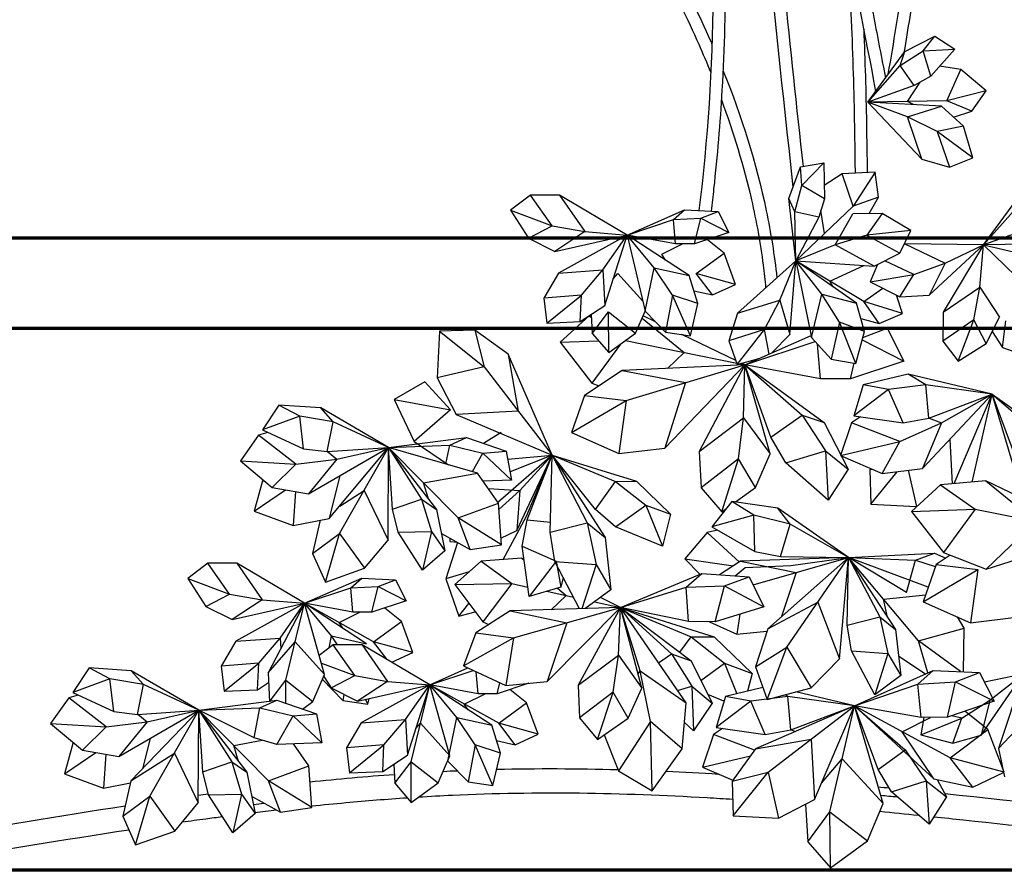
# Model space of a CAD drawing. Units: millimetres. Extents: x 703 to 19687, y -1055 to 11802.
# Drawn here: x 5673 to 5727, y 8219 to 8266 of the extents above; entities that cross this region are included whole.
import ezdxf

# ---------------------------------------------------------------- set-up
doc = ezdxf.new("R2010")
doc.units = ezdxf.units.MM
doc.layers.add('025', color=1, linetype='Continuous', lineweight=30)
doc.layers.add('070', color=3, linetype='Continuous', lineweight=70)

# ---------------------------------------------------------------- blocks, each defined once
blk = doc.blocks.new('drz_339_w')
for p, q in [((38.417, 32.034), (39.603, 32.639)), ((39.135, 32.064), (39.603, 32.639)), ((39.603, 32.639), (40.384, 32.129)), ((36.948, 30.035), (38.417, 32.034)), ((38.23, 31.479), (39.135, 32.064)), ((38.23, 31.479), (38.417, 32.034)), ((39.135, 32.064), (40.384, 32.129)), ((39.437, 31.063), (39.135, 32.064)), ((40.384, 32.129), (39.437, 31.063)), ((36.948, 30.035), (38.23, 31.479)), ((38.786, 30.688), (38.23, 31.479)), ((40.624, 31.326), (39.789, 31.459)), ((40.078, 30.083), (40.624, 31.326)), ((41.633, 30.486), (40.624, 31.326)), ((38.513, 30.059), (39.018, 30.822)), ((39.437, 31.063), (38.786, 30.688)), ((38.786, 30.688), (36.948, 30.035)), ((41.633, 30.486), (40.078, 30.083)), ((41.06, 29.672), (41.633, 30.486)), ((40.078, 30.083), (36.948, 30.035)), ((36.948, 30.035), (39.079, 27.782)), ((39.868, 29.875), (36.948, 30.035)), ((38.518, 29.449), (36.948, 30.035)), ((38.758, 29.936), (38.513, 30.059)), ((41.06, 29.672), (40.078, 30.083)), ((38.518, 29.449), (39.868, 29.875)), ((40.728, 29.089), (39.868, 29.875)), ((40.339, 29.445), (41.06, 29.672)), ((39.695, 28.875), (38.518, 29.449)), ((39.079, 27.782), (38.518, 29.449)), ((40.728, 29.089), (39.695, 28.875)), ((41.107, 27.833), (39.695, 28.875)), ((39.695, 28.875), (40.181, 27.468)), ((41.107, 27.833), (40.728, 29.089)), ((39.079, 27.782), (40.181, 27.468)), ((40.181, 27.468), (41.107, 27.833)), ((33.829, 26.226), (34.292, 27.475)), ((34.292, 27.475), (35.212, 27.628)), ((34.337, 26.736), (34.292, 27.475)), ((34.337, 26.736), (35.212, 27.628)), ((35.212, 27.628), (35.237, 26.203)), ((37.243, 27.265), (35.933, 27.2)), ((37.243, 27.265), (36.372, 25.916)), ((37.373, 26.278), (37.243, 27.265)), ((35.933, 27.2), (35.228, 26.733)), ((36.372, 25.916), (35.933, 27.2)), ((34.067, 25.692), (34.337, 26.736)), ((35.237, 26.203), (34.337, 26.736)), ((23.624, 26.361), (22.833, 25.757)), ((24.476, 25.141), (23.624, 26.361)), ((24.77, 26.361), (23.624, 26.361)), ((24.77, 26.361), (25.766, 24.912)), ((27.437, 24.778), (24.77, 26.361)), ((34.067, 25.692), (33.829, 26.226)), ((34.101, 23.761), (33.829, 26.226)), ((35.237, 26.203), (35.012, 25.486)), ((37.373, 26.278), (36.372, 25.916)), ((36.997, 25.623), (37.373, 26.278)), ((41.52, 24.388), (42.989, 26.387)), ((22.833, 25.757), (24.476, 25.141)), ((22.833, 25.757), (23.542, 24.652)), ((27.437, 24.778), (29.708, 25.775)), ((29.269, 25.388), (29.708, 25.775)), ((29.708, 25.775), (31.039, 25.706)), ((30.346, 25.442), (31.039, 25.706)), ((31.039, 25.706), (31.459, 24.874)), ((35.012, 25.486), (34.067, 25.692)), ((34.101, 23.761), (34.067, 25.692)), ((36.372, 25.916), (34.101, 23.761)), ((35.237, 24.838), (35.092, 25.742)), ((41.52, 24.388), (42.803, 25.832)), ((27.437, 24.778), (29.269, 25.388)), ((29.269, 25.388), (30.346, 25.442)), ((29.355, 24.425), (29.269, 25.388)), ((30.106, 24.424), (30.346, 25.442)), ((30.346, 25.442), (31.459, 24.874)), ((35.012, 25.486), (34.101, 23.761)), ((35.654, 24.393), (36.359, 25.621)), ((37.523, 25.624), (36.359, 25.621)), ((37.523, 25.624), (36.909, 24.768)), ((38.653, 24.956), (37.523, 25.624)), ((23.542, 24.652), (24.476, 25.141)), ((24.476, 25.141), (25.766, 24.912)), ((25.766, 24.912), (24.584, 24.132)), ((25.766, 24.912), (27.437, 24.778)), ((38.653, 24.956), (36.909, 24.768)), ((38.218, 24.061), (38.653, 24.956)), ((43.358, 25.041), (41.52, 24.388)), ((23.542, 24.652), (24.584, 24.132)), ((24.584, 24.132), (27.437, 24.778)), ((27.437, 24.778), (24.724, 23.275)), ((26.478, 23.403), (27.437, 24.778)), ((26.555, 21.989), (27.437, 24.778)), ((29.886, 23.179), (27.437, 24.778)), ((27.437, 24.778), (28.156, 21.761)), ((28.504, 23.485), (27.437, 24.778)), ((29.355, 24.425), (27.437, 24.778)), ((31.459, 24.874), (30.106, 24.424)), ((31.266, 24.058), (30.609, 24.591)), ((36.909, 24.768), (35.654, 24.393)), ((36.909, 24.768), (38.218, 24.061)), ((28.804, 24.016), (29.623, 24.424)), ((30.106, 24.424), (29.355, 24.425)), ((35.654, 24.393), (34.101, 23.761)), ((37.195, 23.546), (35.654, 24.393)), ((38.419, 24.426), (38.387, 24.407)), ((41.52, 24.388), (38.419, 24.426)), ((38.419, 24.426), (40.006, 23.668)), ((39.373, 22.402), (41.52, 24.388)), ((41.52, 24.388), (39.922, 21.73)), ((40.006, 23.668), (41.52, 24.388)), ((41.378, 22.718), (41.52, 24.388)), ((43.33, 24.416), (41.52, 24.388)), ((43.619, 22.351), (41.52, 24.388)), ((41.52, 24.388), (42.926, 24.059)), ((28.955, 23.788), (28.804, 24.016)), ((30.172, 23.255), (31.266, 24.058)), ((31.72, 22.826), (31.266, 24.058)), ((34.101, 23.761), (31.793, 21.689)), ((33.474, 22.206), (34.101, 23.761)), ((33.866, 20.845), (34.101, 23.761)), ((35.127, 22.435), (34.101, 23.761)), ((34.101, 23.761), (34.725, 20.723)), ((36.787, 22.152), (34.101, 23.761)), ((36.499, 22.086), (34.101, 23.761)), ((34.101, 23.761), (37.195, 23.546)), ((37.195, 23.546), (38.218, 24.061)), ((38.775, 23.222), (37.623, 23.761)), ((24.724, 23.275), (26.478, 23.403)), ((25.629, 22.406), (26.478, 23.403)), ((26.478, 23.403), (26.555, 21.989)), ((28.156, 21.761), (28.504, 23.485)), ((28.504, 23.485), (29.886, 23.179)), ((29.236, 22.4), (28.504, 23.485)), ((35.444, 22.957), (36.788, 23.574)), ((37.327, 23.612), (37.044, 22.934)), ((38.775, 23.222), (40.006, 23.668)), ((40.006, 23.668), (39.373, 22.402)), ((24.724, 23.275), (24.146, 22.286)), ((26.89, 23.05), (27.07, 23.256)), ((27.07, 23.256), (28.061, 22.158)), ((30.237, 22.069), (29.886, 23.179)), ((30.817, 22.408), (30.172, 23.255)), ((31.72, 22.826), (30.172, 23.255)), ((37.044, 22.934), (38.775, 23.222)), ((38.21, 22.332), (38.775, 23.222)), ((30.817, 22.408), (31.72, 22.826)), ((35.587, 22.723), (35.444, 22.957)), ((36.787, 22.152), (37.547, 22.674)), ((37.044, 22.934), (38.21, 22.332)), ((39.922, 21.73), (41.378, 22.718)), ((41.141, 21.43), (41.378, 22.718)), ((41.378, 22.718), (42.151, 21.532)), ((25.629, 22.406), (24.146, 22.286)), ((24.146, 22.286), (24.268, 21.298)), ((24.268, 21.298), (25.629, 22.406)), ((25.579, 21.353), (25.629, 22.406)), ((29.236, 22.4), (28.953, 20.939)), ((29.938, 20.791), (29.236, 22.4)), ((30.237, 22.069), (29.236, 22.4)), ((30.079, 22.571), (30.817, 22.408)), ((31.793, 21.689), (33.474, 22.206)), ((32.87, 21.044), (33.474, 22.206)), ((33.474, 22.206), (33.866, 20.845)), ((34.725, 20.723), (35.127, 22.435)), ((35.127, 22.435), (36.499, 22.086)), ((35.825, 21.327), (35.127, 22.435)), ((38.32, 21.676), (38.08, 22.399)), ((38.21, 22.332), (39.373, 22.402)), ((25.579, 21.353), (26.555, 21.989)), ((29.938, 20.791), (30.237, 22.069)), ((36.815, 20.965), (36.499, 22.086)), ((38.32, 21.676), (36.787, 22.152)), ((37.405, 21.285), (36.787, 22.152)), ((25.935, 21.587), (24.788, 20.537)), ((26.023, 21.595), (25.935, 21.587)), ((25.935, 21.587), (26.027, 21.523)), ((26.021, 21.641), (26.061, 20.886)), ((26.061, 20.886), (26.704, 21.735)), ((26.708, 20.129), (26.704, 21.735)), ((26.704, 21.735), (27.772, 20.896)), ((27.772, 20.896), (28.153, 21.773)), ((28.03, 21.491), (29.691, 20.139)), ((28.564, 21.34), (28.068, 21.578)), ((28.156, 21.761), (28.953, 20.939)), ((31.793, 21.689), (31.451, 20.595)), ((36.672, 21.472), (37.405, 21.285)), ((37.405, 21.285), (38.32, 21.676)), ((39.922, 21.73), (39.916, 20.584)), ((41.141, 21.43), (39.916, 20.584)), ((40.516, 19.79), (41.141, 21.43)), ((41.624, 20.493), (41.141, 21.43)), ((41.624, 20.493), (42.151, 21.532)), ((24.268, 21.298), (25.579, 21.353)), ((32.87, 21.044), (31.451, 20.595)), ((31.792, 19.66), (32.87, 21.044)), ((33.046, 20.07), (32.87, 21.044)), ((35.825, 21.327), (35.496, 19.876)), ((36.475, 19.697), (35.825, 21.327)), ((36.815, 20.965), (35.825, 21.327)), ((36.752, 20.73), (37.716, 21.097)), ((36.764, 21.147), (37.716, 21.097)), ((37.716, 21.097), (38.373, 19.797)), ((42.275, 20.329), (42.408, 21.386)), ((20.025, 20.975), (19.925, 19.132)), ((21.424, 21.014), (20.025, 20.975)), ((20.025, 20.975), (21.786, 19.561)), ((21.424, 21.014), (21.786, 19.561)), ((22.731, 20.071), (21.424, 21.014)), ((26.061, 20.886), (26.708, 20.129)), ((26.708, 20.129), (27.772, 20.896)), ((28.953, 20.939), (29.938, 20.791)), ((31.734, 19.819), (29.603, 20.841)), ((32.088, 19.649), (34.709, 20.799)), ((33.176, 20.128), (33.866, 20.845)), ((34.725, 20.723), (35.496, 19.876)), ((36.475, 19.697), (36.815, 20.965)), ((36.727, 20.637), (38.373, 19.797)), ((41.863, 20.963), (42.275, 20.329)), ((24.788, 20.537), (26.311, 20.593)), ((24.788, 20.537), (26.044, 18.916)), ((27.176, 20.467), (26.044, 18.916)), ((27.378, 20.612), (31.772, 19.714)), ((31.451, 20.595), (31.792, 19.66)), ((32.088, 19.649), (34.863, 20.571)), ((35.085, 19.096), (34.964, 20.46)), ((39.916, 20.584), (40.516, 19.79)), ((40.516, 19.79), (41.624, 20.493)), ((42.275, 20.329), (43.214, 19.997)), ((24.47, 16.071), (22.731, 20.071)), ((22.731, 20.071), (23.128, 17.816)), ((29.691, 20.139), (29.036, 19.506)), ((31.792, 19.66), (32.646, 19.894)), ((35.496, 19.876), (36.475, 19.697)), ((21.786, 19.561), (19.925, 19.132)), ((21.786, 19.561), (24.47, 16.071)), ((32.088, 19.649), (27.247, 19.421)), ((27.404, 18.238), (32.088, 19.649)), ((28.922, 16.353), (32.088, 19.649)), ((32.088, 19.649), (30.29, 16.214)), ((31.896, 19.689), (32.088, 19.649)), ((32.088, 19.649), (31.966, 19.708)), ((32.033, 17.555), (32.088, 19.649)), ((35.085, 19.096), (32.088, 19.649)), ((32.088, 19.649), (34.355, 17.658)), ((32.088, 19.649), (35.223, 17.371)), ((33.086, 16.132), (32.088, 19.649)), ((33.123, 16.783), (32.088, 19.649)), ((38.373, 19.797), (36.259, 19.095)), ((36.259, 19.095), (36.404, 19.71)), ((19.925, 19.132), (20.685, 17.681)), ((27.247, 19.421), (25.752, 18.436)), ((27.247, 19.421), (29.746, 18.944)), ((36.259, 19.095), (35.085, 19.096)), ((38.55, 19.275), (36.767, 18.858)), ((41.867, 18.481), (38.55, 19.275)), ((39.239, 18.859), (38.55, 19.275)), ((19.444, 18.977), (18.231, 18.279)), ((19.444, 18.977), (20.452, 17.869)), ((26.044, 18.916), (26.317, 18.809)), ((29.746, 18.944), (28.922, 16.353)), ((36.767, 18.858), (36.4, 17.629)), ((37.769, 18.67), (36.767, 18.858)), ((39.239, 18.859), (37.769, 18.67)), ((41.867, 18.481), (39.239, 18.859)), ((39.358, 17.535), (39.239, 18.859)), ((25.752, 18.436), (25.24, 16.967)), ((25.752, 18.436), (27.404, 18.238)), ((37.769, 18.67), (36.4, 17.629)), ((38.341, 17.351), (37.769, 18.67)), ((39.111, 15.551), (41.867, 18.481)), ((39.358, 17.535), (41.867, 18.481)), ((39.859, 17.349), (41.867, 18.481)), ((40.364, 14.948), (41.867, 18.481)), ((41.069, 15.01), (41.867, 18.481)), ((43.005, 14.623), (41.867, 18.481)), ((41.867, 18.481), (43.88, 16.749)), ((42.804, 15.968), (41.867, 18.481)), ((41.867, 18.481), (44.646, 16.504)), ((13.673, 18.046), (13.03, 17.073)), ((14.495, 17.618), (13.673, 18.046)), ((15.335, 17.939), (13.673, 18.046)), ((15.824, 17.396), (15.335, 17.939)), ((18.011, 16.375), (15.335, 17.939)), ((18.231, 18.279), (20.452, 17.869)), ((18.231, 18.279), (19.017, 16.609)), ((25.24, 16.967), (27.404, 18.238)), ((27.404, 18.238), (27.115, 16.136)), ((14.495, 17.618), (13.03, 17.073)), ((15.824, 17.396), (14.495, 17.618)), ((14.646, 16.32), (14.495, 17.618)), ((20.452, 17.869), (19.017, 16.609)), ((23.128, 17.816), (20.685, 17.681)), ((20.685, 17.681), (24.47, 16.071)), ((30.29, 16.214), (32.033, 17.555)), ((31.833, 15.93), (32.033, 17.555)), ((32.033, 17.555), (33.086, 16.132)), ((33.123, 16.783), (34.355, 17.658)), ((34.355, 17.658), (35.223, 17.371)), ((34.355, 17.658), (35.276, 16.248)), ((36.655, 17.593), (36.303, 17.355)), ((36.4, 17.629), (38.341, 17.351)), ((38.341, 17.351), (39.358, 17.535)), ((39.373, 17.54), (39.859, 17.349)), ((15.579, 16.212), (15.824, 17.396)), ((18.011, 16.375), (15.824, 17.396)), ((35.223, 17.371), (36.179, 15.522)), ((36.303, 17.355), (35.866, 16.058)), ((38.213, 16.619), (36.303, 17.355)), ((38.213, 16.619), (39.859, 17.349)), ((39.859, 17.349), (39.111, 15.551)), ((12.874, 16.86), (12.152, 15.847)), ((13.242, 16.974), (12.874, 16.86)), ((14.342, 15.717), (12.874, 16.86)), ((13.03, 17.073), (14.646, 16.32)), ((18.011, 16.375), (21.086, 16.775)), ((20.424, 16.465), (21.086, 16.775)), ((21.086, 16.775), (22.658, 16.227)), ((22.461, 16.97), (21.759, 16.541)), ((25.24, 16.967), (27.115, 16.136)), ((33.714, 15.769), (33.123, 16.783)), ((14.842, 14.551), (18.011, 16.375)), ((15.579, 16.212), (18.011, 16.375)), ((15.667, 13.569), (18.011, 16.375)), ((15.966, 15.918), (18.011, 16.375)), ((16.067, 12.979), (18.011, 16.375)), ((17.986, 12.718), (18.011, 16.375)), ((18.011, 16.375), (20.424, 16.465)), ((21.526, 15.368), (18.011, 16.375)), ((18.011, 16.375), (19.909, 13.923)), ((20.76, 13.589), (18.011, 16.375)), ((18.165, 13.941), (18.011, 16.375)), ((18.011, 16.375), (19.307, 14.338)), ((19.017, 16.609), (20.374, 15.692)), ((20.278, 15.725), (20.424, 16.465)), ((20.424, 16.465), (21.734, 16.153)), ((27.115, 16.136), (28.922, 16.353)), ((35.866, 16.058), (38.213, 16.619)), ((37.523, 15.344), (38.213, 16.619)), ((40.187, 16.695), (40.284, 14.941)), ((14.646, 16.32), (15.579, 16.212)), ((15.594, 16.213), (15.966, 15.918)), ((21.323, 15.426), (21.734, 16.153)), ((21.734, 16.153), (22.658, 16.227)), ((21.734, 16.153), (22.872, 15.081)), ((24.47, 16.071), (22.333, 14.201)), ((22.658, 16.227), (22.872, 15.081)), ((22.717, 15.909), (24.47, 16.071)), ((24.47, 16.071), (22.809, 15.417)), ((23.078, 13.09), (24.47, 16.071)), ((23.199, 14.678), (24.47, 16.071)), ((23.46, 13.655), (24.47, 16.071)), ((23.486, 13.511), (24.47, 16.071)), ((24.399, 13.024), (24.47, 16.071)), ((24.47, 16.071), (26.57, 12.814)), ((24.47, 16.071), (25.864, 13.395)), ((26.184, 13.929), (24.47, 16.071)), ((24.47, 16.071), (26.979, 15.032)), ((24.47, 16.071), (27.802, 15.04)), ((30.29, 16.214), (30.367, 14.784)), ((32.506, 14.797), (33.086, 16.132)), ((33.714, 15.769), (35.276, 16.248)), ((35.276, 16.248), (35.388, 14.298)), ((35.276, 16.248), (36.179, 15.522)), ((35.866, 16.058), (37.523, 15.344)), ((12.152, 15.847), (13.406, 14.789)), ((12.152, 15.847), (14.342, 15.717)), ((13.406, 14.789), (14.342, 15.717)), ((14.342, 15.717), (15.966, 15.918)), ((15.966, 15.918), (14.842, 14.551)), ((31.833, 15.93), (30.367, 14.784)), ((31.175, 13.838), (31.833, 15.93)), ((32.506, 14.797), (31.833, 15.93)), ((35.388, 14.298), (33.714, 15.769)), ((16.079, 15.263), (15.667, 13.569)), ((19.386, 14.982), (21.526, 15.368)), ((22.355, 14.17), (21.526, 15.368)), ((36.179, 15.522), (35.388, 14.298)), ((37.035, 15.503), (37.111, 15.522)), ((37.035, 15.503), (37.072, 14.135)), ((37.072, 14.135), (38.105, 15.42)), ((37.523, 15.344), (39.111, 15.551)), ((38.542, 15.477), (38.874, 14.037)), ((13.022, 15.056), (12.695, 13.855)), ((13.022, 15.056), (13.094, 15.052)), ((13.406, 14.789), (14.842, 14.551)), ((19.58, 14.349), (19.386, 14.982)), ((22.872, 15.081), (21.753, 15.04)), ((26.184, 13.929), (26.979, 15.032)), ((26.979, 15.032), (27.802, 15.04)), ((26.979, 15.032), (28.174, 14.099)), ((27.802, 15.04), (29.153, 13.742)), ((31.714, 14.226), (32.506, 14.797)), ((39.829, 14.9), (38.682, 13.85)), ((41.612, 15.059), (39.829, 14.9)), ((39.829, 14.9), (41.189, 13.942)), ((45.982, 12.963), (41.612, 15.059)), ((41.612, 15.059), (43.585, 13.452)), ((12.695, 13.855), (13.932, 14.702)), ((14.328, 14.637), (14.237, 13.296)), ((16.08, 14.063), (17.039, 14.677)), ((17.039, 14.677), (17.986, 12.718)), ((21.954, 14.75), (23.199, 14.678)), ((22.371, 13.929), (23.199, 14.678)), ((23.199, 14.678), (23.078, 13.09)), ((30.367, 14.784), (31.175, 13.838)), ((18.165, 13.941), (19.307, 14.338)), ((19.307, 14.338), (19.909, 13.923)), ((19.307, 14.338), (19.699, 13.049)), ((20.76, 13.589), (22.355, 14.17)), ((22.468, 12.534), (22.355, 14.17)), ((26.982, 13.237), (28.174, 14.099)), ((28.174, 14.099), (29.153, 13.742)), ((28.174, 14.099), (28.834, 12.47)), ((31.575, 14.246), (30.785, 13.236)), ((33.388, 13.983), (31.575, 14.246)), ((32.439, 13.705), (31.575, 14.246)), ((37.072, 14.135), (38.874, 14.037)), ((38.874, 14.037), (38.901, 14.051)), ((12.695, 13.855), (14.237, 13.296)), ((18.392, 13.03), (18.165, 13.941)), ((19.909, 13.923), (20.23, 12.289)), ((22.544, 11.946), (23.46, 13.655)), ((26.982, 13.237), (26.184, 13.929)), ((29.153, 13.742), (28.834, 12.47)), ((32.439, 13.705), (30.785, 13.236)), ((31.175, 13.838), (31.36, 13.971)), ((33.876, 13.344), (32.439, 13.705)), ((32.49, 12.268), (32.439, 13.705)), ((33.876, 13.344), (33.388, 13.983)), ((36.185, 12.032), (33.388, 13.983)), ((38.682, 13.85), (41.189, 13.942)), ((38.682, 13.85), (39.937, 12.23)), ((41.189, 13.942), (39.937, 12.23)), ((41.189, 13.942), (45.982, 12.963)), ((14.237, 13.296), (15.667, 13.569)), ((15.306, 13.5), (14.999, 12.185)), ((21.237, 12.347), (20.76, 13.589)), ((22.468, 12.534), (20.76, 13.589)), ((23.292, 12.472), (23.486, 13.511)), ((23.486, 13.511), (24.408, 13.422)), ((24.399, 13.024), (25.864, 13.395)), ((25.864, 13.395), (26.214, 11.747)), ((25.864, 13.395), (26.57, 12.814)), ((28.834, 12.47), (26.982, 13.237)), ((30.785, 13.236), (32.49, 12.268)), ((33.503, 12.068), (33.876, 13.344)), ((36.185, 12.032), (33.876, 13.344)), ((43.585, 13.452), (41.631, 11.563)), ((14.999, 12.185), (16.067, 12.979)), ((15.509, 11.05), (16.067, 12.979)), ((16.067, 12.979), (17.055, 11.599)), ((18.392, 13.03), (19.699, 13.049)), ((19.348, 11.526), (18.392, 13.03)), ((19.699, 13.049), (19.348, 11.526)), ((19.699, 13.049), (20.23, 12.289)), ((20.095, 12.973), (21.237, 12.347)), ((22.45, 12.788), (23.078, 13.09)), ((24.584, 11.865), (24.399, 13.024)), ((30.595, 13.017), (29.714, 11.969)), ((31.009, 13.109), (30.595, 13.017)), ((31.873, 11.846), (30.595, 13.017)), ((41.631, 11.563), (45.982, 12.963)), ((17.055, 11.599), (17.986, 12.718)), ((20.738, 12.621), (20.267, 11.178)), ((20.427, 12.792), (20.426, 12.654)), ((20.426, 12.654), (20.727, 12.627)), ((21.237, 12.347), (22.468, 12.534)), ((23.292, 12.472), (24.637, 11.879)), ((23.564, 10.486), (23.292, 12.472)), ((26.57, 12.814), (26.792, 10.744)), ((14.999, 12.185), (15.509, 11.05)), ((20.23, 12.289), (19.348, 11.526)), ((32.49, 12.268), (33.503, 12.068)), ((33.503, 12.068), (36.185, 12.032)), ((36.185, 12.032), (39.591, 12.2)), ((38.838, 11.918), (39.591, 12.2)), ((39.591, 12.2), (40.034, 12.005)), ((40.211, 12.122), (39.646, 11.749)), ((39.937, 12.23), (41.631, 11.563)), ((10.87, 11.8), (10.079, 11.196)), ((12.016, 11.801), (10.87, 11.8)), ((11.723, 10.58), (10.87, 11.8)), ((12.016, 11.801), (13.012, 10.351)), ((14.683, 10.217), (12.016, 11.801)), ((21.672, 11.884), (20.623, 10.957)), ((23.278, 11.999), (21.672, 11.884)), ((21.672, 11.884), (22.881, 11.001)), ((23.278, 11.999), (23.367, 11.924)), ((23.363, 11.957), (23.278, 11.999)), ((24.637, 11.879), (23.564, 10.486)), ((24.584, 11.865), (26.214, 11.747)), ((25.557, 9.996), (24.584, 11.865)), ((24.637, 11.879), (24.823, 10.853)), ((26.214, 11.747), (25.648, 9.999)), ((26.214, 11.747), (26.792, 10.744)), ((29.714, 11.969), (30.328, 11.361)), ((29.714, 11.969), (31.644, 11.698)), ((31.923, 11.878), (31.09, 11.341)), ((36.185, 12.032), (31.923, 11.878)), ((31.923, 11.878), (34.117, 11.434)), ((32.103, 11.634), (33.902, 11.712)), ((32.419, 10.942), (36.185, 12.032)), ((36.185, 12.032), (32.993, 9.203)), ((33.754, 8.479), (36.185, 12.032)), ((33.902, 11.712), (36.185, 12.032)), ((35.835, 8.025), (36.185, 12.032)), ((36.139, 9.35), (36.185, 12.032)), ((36.185, 12.032), (38.05, 9.177)), ((36.185, 12.032), (37.426, 9.684)), ((38.954, 8.736), (36.185, 12.032)), ((39.333, 10.85), (36.185, 12.032)), ((38.477, 10.638), (36.185, 12.032)), ((36.185, 12.032), (38.838, 11.918)), ((38.477, 10.638), (38.838, 11.918)), ((38.838, 11.918), (39.617, 11.665)), ((39.646, 11.749), (39.134, 10.28)), ((39.646, 11.749), (41.298, 11.551)), ((15.509, 11.05), (17.055, 11.599)), ((21.188, 11.457), (20.267, 11.178)), ((27.178, 10.045), (30.396, 11.39)), ((29.77, 10.856), (30.396, 11.39)), ((30.396, 11.39), (32.265, 11.26)), ((31.706, 11.299), (32.103, 11.634)), ((34.117, 11.434), (33.542, 9.69)), ((39.134, 10.28), (41.298, 11.551)), ((41.298, 11.551), (41.009, 9.449)), ((10.079, 11.196), (11.723, 10.58)), ((10.079, 11.196), (10.789, 10.092)), ((14.683, 10.217), (16.955, 11.214)), ((16.516, 10.827), (16.955, 11.214)), ((16.955, 11.214), (18.285, 11.145)), ((17.592, 10.881), (18.285, 11.145)), ((18.285, 11.145), (18.706, 10.313)), ((20.267, 11.178), (20.78, 9.71)), ((20.623, 10.957), (22.881, 11.001)), ((20.623, 10.957), (21.728, 9.479)), ((22.881, 11.001), (21.728, 9.479)), ((22.881, 11.001), (23.513, 10.86)), ((24.914, 11.231), (24.823, 10.853)), ((29.77, 10.856), (31.285, 10.906)), ((30.923, 9.481), (31.285, 10.906)), ((31.285, 10.906), (32.265, 11.26)), ((31.285, 10.906), (32.836, 10.079)), ((32.265, 11.26), (32.836, 10.079)), ((10.789, 10.092), (11.723, 10.58)), ((11.723, 10.58), (13.012, 10.351)), ((14.683, 10.217), (16.516, 10.827)), ((16.516, 10.827), (17.592, 10.881)), ((16.601, 9.864), (16.516, 10.827)), ((17.353, 9.863), (17.592, 10.881)), ((17.592, 10.881), (18.706, 10.313)), ((24.823, 10.853), (23.564, 10.486)), ((24.27, 10.692), (25.316, 10.459)), ((25.029, 10.523), (24.43, 9.963)), ((24.685, 10.813), (25.029, 10.523)), ((26.792, 10.744), (25.77, 10.003)), ((27.178, 10.045), (29.77, 10.856)), ((29.866, 9.5), (29.77, 10.856)), ((37.569, 10.384), (39.227, 10.547)), ((13.012, 10.351), (11.83, 9.571)), ((11.83, 9.571), (14.683, 10.217)), ((14.683, 10.217), (11.97, 8.714)), ((13.012, 10.351), (14.683, 10.217)), ((14.683, 10.217), (13.246, 7.469)), ((13.724, 8.842), (14.683, 10.217)), ((13.95, 7.174), (14.683, 10.217)), ((15.75, 8.924), (14.683, 10.217)), ((17.133, 8.619), (14.683, 10.217)), ((17.418, 8.694), (14.683, 10.217)), ((16.601, 9.864), (14.683, 10.217)), ((15.482, 7.404), (14.683, 10.217)), ((18.706, 10.313), (17.353, 9.863)), ((20.78, 9.71), (21.181, 10.211)), ((26.145, 10.275), (27.178, 10.045)), ((27.178, 10.045), (26.38, 10.445)), ((32.993, 9.203), (34.969, 10.256)), ((34.969, 10.256), (35.835, 8.025)), ((37.726, 9.672), (37.569, 10.384)), ((39.134, 10.28), (41.009, 9.449)), ((10.789, 10.092), (11.83, 9.571)), ((16.051, 9.456), (16.87, 9.863)), ((17.353, 9.863), (16.601, 9.864)), ((18.513, 9.497), (17.856, 10.03)), ((20.78, 9.71), (21.429, 9.879)), ((22.818, 9.915), (21.458, 9.051)), ((27.178, 10.045), (22.818, 9.915)), ((22.818, 9.915), (25.06, 9.446)), ((22.941, 8.848), (27.178, 10.045)), ((24.278, 7.128), (27.178, 10.045)), ((27.178, 10.045), (25.507, 6.981)), ((27.096, 8.161), (27.178, 10.045)), ((29.769, 6.28), (27.178, 10.045)), ((29.866, 9.5), (27.178, 10.045)), ((27.178, 10.045), (29.964, 8.885)), ((27.178, 10.045), (29.964, 7.945)), ((27.178, 10.045), (29.187, 8.217)), ((27.178, 10.045), (30.878, 8.891)), ((27.953, 7.542), (27.178, 10.045)), ((28.021, 6.864), (27.178, 10.045)), ((32.836, 10.079), (30.923, 9.481)), ((31.894, 9.785), (31.775, 8.989)), ((16.201, 9.227), (16.051, 9.456)), ((17.418, 8.694), (18.513, 9.497)), ((18.966, 8.266), (18.513, 9.497)), ((21.728, 9.479), (21.972, 9.378)), ((25.06, 9.446), (24.278, 7.128)), ((30.923, 9.481), (29.866, 9.5)), ((30.688, 9.485), (31.775, 8.989)), ((36.139, 9.35), (37.426, 9.684)), ((36.308, 8.331), (36.139, 9.35)), ((37.426, 9.684), (38.05, 9.177)), ((37.426, 9.684), (37.743, 8.236)), ((40.753, 9.232), (40.495, 9.677)), ((41.009, 9.449), (42.816, 9.666)), ((21.458, 9.051), (20.975, 7.738)), ((21.458, 9.051), (22.941, 8.848)), ((31.775, 8.989), (32.965, 9.118)), ((32.993, 9.203), (32.513, 7.703)), ((38.05, 9.177), (38.257, 7.357)), ((38.954, 8.736), (40.753, 9.232)), ((40.734, 7.511), (40.753, 9.232)), ((11.97, 8.714), (11.392, 7.725)), ((11.97, 8.714), (13.724, 8.842)), ((12.876, 7.845), (13.724, 8.842)), ((13.246, 7.469), (14.317, 8.696)), ((13.724, 8.842), (13.747, 8.427)), ((14.317, 8.696), (15.482, 7.404)), ((15.821, 8.577), (15.269, 8.155)), ((15.654, 8.449), (15.75, 8.924)), ((15.985, 8.577), (15.75, 8.924)), ((15.75, 8.924), (17.133, 8.619)), ((16.967, 8.577), (15.821, 8.577)), ((16.674, 7.357), (15.821, 8.577)), ((19.634, 6.994), (16.967, 8.577)), ((16.967, 8.577), (17.963, 7.127)), ((17.952, 7.992), (17.418, 8.694)), ((18.966, 8.266), (17.418, 8.694)), ((20.975, 7.738), (22.941, 8.848)), ((22.941, 8.848), (22.649, 6.961)), ((29.523, 8.277), (29.964, 8.885)), ((29.964, 8.885), (30.878, 8.891)), ((29.964, 8.885), (31.289, 7.845)), ((30.878, 8.891), (32.376, 7.446)), ((39.327, 7.47), (38.954, 8.736)), ((40.613, 7.516), (38.954, 8.736)), ((18.138, 7.882), (18.966, 8.266)), ((28.676, 7.868), (29.187, 8.217)), ((29.187, 8.217), (29.964, 7.945)), ((29.187, 8.217), (29.994, 6.934)), ((32.513, 7.703), (33.754, 8.479)), ((32.972, 6.414), (33.754, 8.479)), ((33.754, 8.479), (34.716, 6.879)), ((37.224, 6.598), (36.308, 8.331)), ((36.308, 8.331), (37.743, 8.236)), ((37.743, 8.236), (37.224, 6.598)), ((37.743, 8.236), (38.257, 7.357)), ((12.876, 7.845), (11.392, 7.725)), ((11.515, 6.737), (12.876, 7.845)), ((12.826, 6.792), (12.876, 7.845)), ((15.355, 7.851), (16.674, 7.357)), ((25.507, 6.981), (27.096, 8.161)), ((26.891, 6.702), (27.096, 8.161)), ((27.096, 8.161), (28.021, 6.864)), ((29.964, 7.945), (30.795, 6.267)), ((30.349, 7.168), (31.289, 7.845)), ((31.289, 7.845), (32.376, 7.446)), ((31.289, 7.845), (31.773, 6.642)), ((34.716, 6.879), (35.835, 8.025)), ((38.171, 8.119), (39.226, 7.425)), ((6.174, 7.658), (5.532, 6.686)), ((7.836, 7.552), (6.174, 7.658)), ((6.996, 7.231), (6.174, 7.658)), ((10.513, 5.988), (7.836, 7.552)), ((8.325, 7.008), (7.836, 7.552)), ((11.392, 7.725), (11.515, 6.737)), ((13.246, 7.469), (13.308, 6.325)), ((15.018, 6.335), (15.482, 7.404)), ((19.634, 6.994), (21.147, 7.658)), ((19.634, 6.994), (21.349, 7.564)), ((20.975, 7.738), (22.649, 6.961)), ((21.552, 6.64), (21.475, 7.505)), ((27.873, 7.423), (27.953, 7.542)), ((27.953, 7.542), (29.769, 6.28)), ((28.367, 5.539), (27.953, 7.542)), ((32.376, 7.446), (32.198, 6.742)), ((32.513, 7.703), (32.972, 6.414)), ((36.419, 6.159), (39.528, 7.561)), ((38.93, 7.023), (39.528, 7.561)), ((39.528, 7.561), (41.358, 7.484)), ((40.409, 7.112), (41.358, 7.484)), ((41.358, 7.484), (41.948, 6.346)), ((41.428, 5.007), (43.09, 7.415)), ((43.09, 7.415), (41.562, 7.092)), ((41.77, 6.381), (43.09, 7.415)), ((43.09, 7.415), (42.111, 4.471)), ((6.996, 7.231), (5.532, 6.686)), ((7.147, 5.932), (6.996, 7.231)), ((8.325, 7.008), (6.996, 7.231)), ((8.08, 5.825), (8.325, 7.008)), ((10.513, 5.988), (8.325, 7.008)), ((12.826, 6.792), (13.267, 7.08)), ((13.33, 6.355), (13.95, 7.174)), ((13.95, 7.174), (15.018, 6.335)), ((13.952, 6.261), (13.95, 7.174)), ((15.399, 7.212), (15.402, 7.2)), ((15.402, 7.2), (16.199, 6.378)), ((15.447, 7.323), (15.74, 6.868)), ((15.74, 6.868), (16.674, 7.357)), ((16.674, 7.357), (17.963, 7.127)), ((17.963, 7.127), (16.781, 6.347)), ((17.963, 7.127), (19.634, 6.994)), ((22.304, 6.64), (22.406, 7.074)), ((23.547, 7.053), (22.304, 6.64)), ((22.649, 6.961), (24.278, 7.128)), ((36.419, 6.159), (38.93, 7.023)), ((38.257, 7.357), (37.224, 6.598)), ((38.93, 7.023), (40.409, 7.112)), ((39.061, 5.7), (38.93, 7.023)), ((40.094, 5.709), (40.409, 7.112)), ((40.409, 7.112), (41.948, 6.346)), ((5.532, 6.686), (7.147, 5.932)), ((11.515, 6.737), (12.826, 6.792)), ((15.74, 6.868), (16.781, 6.347)), ((16.781, 6.347), (19.634, 6.994)), ((19.634, 6.994), (16.921, 5.491)), ((18.675, 5.619), (19.634, 6.994)), ((18.752, 4.205), (19.634, 6.994)), ((18.901, 3.95), (19.634, 6.994)), ((21.552, 6.64), (19.634, 6.994)), ((20.433, 4.18), (19.634, 6.994)), ((20.701, 5.701), (19.634, 6.994)), ((22.084, 5.395), (19.634, 6.994)), ((22.369, 5.47), (19.634, 6.994)), ((21.002, 6.232), (21.821, 6.64)), ((22.304, 6.64), (21.552, 6.64)), ((23.464, 6.274), (22.807, 6.807)), ((25.507, 6.981), (25.554, 5.693)), ((26.891, 6.702), (25.554, 5.693)), ((26.266, 4.829), (26.891, 6.702)), ((27.478, 5.671), (26.891, 6.702)), ((27.478, 5.671), (28.021, 6.864)), ((29.43, 6.772), (29.994, 6.934)), ((29.994, 6.934), (30.064, 5.178)), ((29.994, 6.934), (30.795, 6.267)), ((32.805, 6.884), (31.319, 6.536)), ((32.972, 6.414), (34.716, 6.879)), ((36.419, 6.159), (34.099, 6.715)), ((5.375, 6.473), (4.653, 5.46)), ((5.744, 6.587), (5.375, 6.473)), ((6.843, 5.33), (5.375, 6.473)), ((10.513, 5.988), (13.587, 6.388)), ((12.925, 6.078), (13.587, 6.388)), ((13.587, 6.388), (15.16, 5.84)), ((14.601, 6.035), (15.018, 6.335)), ((16.245, 6.615), (16.199, 6.378)), ((16.199, 6.378), (17.184, 6.23)), ((17.184, 6.23), (17.101, 6.42)), ((17.184, 6.23), (17.236, 6.45)), ((21.152, 6.003), (21.002, 6.232)), ((22.369, 5.47), (23.464, 6.274)), ((23.917, 5.042), (23.464, 6.274)), ((29.617, 4.466), (29.769, 6.28)), ((30.795, 6.267), (30.064, 5.178)), ((31.263, 6.349), (30.622, 6.615)), ((31.319, 6.536), (30.952, 5.307)), ((32.32, 6.348), (30.952, 5.307)), ((32.32, 6.348), (31.319, 6.536)), ((33.79, 6.537), (32.32, 6.348)), ((32.893, 5.029), (32.32, 6.348)), ((33.79, 6.537), (33.681, 6.603)), ((33.909, 5.213), (33.79, 6.537)), ((36.419, 6.159), (33.79, 6.537)), ((41.948, 6.346), (40.094, 5.709)), ((40.666, 5.677), (41.77, 6.381)), ((41.77, 6.381), (41.428, 5.007)), ((7.147, 5.932), (8.08, 5.825)), ((7.344, 4.164), (10.513, 5.988)), ((10.513, 5.988), (7.826, 3.192)), ((8.08, 5.825), (10.513, 5.988)), ((8.468, 5.531), (10.513, 5.988)), ((8.568, 2.591), (10.513, 5.988)), ((10.487, 2.331), (10.513, 5.988)), ((10.513, 5.988), (12.925, 6.078)), ((13.262, 3.202), (10.513, 5.988)), ((10.513, 5.988), (11.808, 3.951)), ((10.513, 5.988), (12.411, 3.536)), ((12.691, 4.892), (10.513, 5.988)), ((10.666, 3.554), (10.513, 5.988)), ((12.691, 4.892), (12.925, 6.078)), ((12.925, 6.078), (14.236, 5.766)), ((14.236, 5.766), (15.16, 5.84)), ((15.16, 5.84), (15.373, 4.694)), ((36.419, 6.159), (32.508, 4.459)), ((33.007, 3.534), (36.419, 6.159)), ((33.909, 5.213), (36.419, 6.159)), ((34.845, 2.458), (36.419, 6.159)), ((35.454, 1.964), (36.419, 6.159)), ((37.356, 3.646), (36.419, 6.159)), ((36.419, 6.159), (38.432, 4.427)), ((40.2, 4.102), (36.419, 6.159)), ((36.419, 6.159), (39.557, 3.272)), ((39.061, 5.7), (36.419, 6.159)), ((37.557, 2.302), (36.419, 6.159)), ((41.694, 5.222), (40.783, 5.946)), ((4.653, 5.46), (5.907, 4.402)), ((4.653, 5.46), (6.843, 5.33)), ((6.843, 5.33), (8.468, 5.531)), ((8.468, 5.531), (7.344, 4.164)), ((8.095, 5.826), (8.468, 5.531)), ((13.592, 4.628), (14.236, 5.766)), ((14.236, 5.766), (15.373, 4.694)), ((16.921, 5.491), (16.343, 4.502)), ((16.921, 5.491), (18.675, 5.619)), ((17.827, 4.621), (18.675, 5.619)), ((18.675, 5.619), (18.752, 4.205)), ((19.088, 5.266), (19.268, 5.472)), ((19.268, 5.472), (20.433, 4.18)), ((20.353, 3.977), (20.701, 5.701)), ((21.434, 4.615), (20.701, 5.701)), ((20.701, 5.701), (22.084, 5.395)), ((23.014, 4.623), (22.369, 5.47)), ((23.917, 5.042), (22.369, 5.47)), ((25.554, 5.693), (26.266, 4.829)), ((26.266, 4.829), (27.478, 5.671)), ((28.367, 5.539), (27.09, 3.595)), ((29.617, 4.466), (28.367, 5.539)), ((28.425, 2.797), (28.367, 5.539)), ((30.064, 5.178), (29.704, 5.506)), ((38.31, 5.131), (39.43, 5.703)), ((39.16, 5.7), (39.04, 5.018)), ((39.04, 5.018), (40.666, 5.677)), ((40.094, 5.709), (39.061, 5.7)), ((40.666, 5.677), (40.261, 5.767)), ((40.309, 4.685), (40.666, 5.677)), ((42.111, 4.471), (43.316, 5.754)), ((5.907, 4.402), (6.843, 5.33)), ((22.435, 4.284), (22.084, 5.395)), ((31.207, 5.271), (30.855, 5.034)), ((30.952, 5.307), (32.893, 5.029)), ((32.893, 5.029), (33.909, 5.213)), ((33.925, 5.219), (34.098, 5.15)), ((39.557, 3.272), (38.31, 5.131)), ((40.2, 4.102), (41.694, 5.222)), ((42.334, 3.535), (41.694, 5.222)), ((8.581, 4.876), (8.288, 3.673)), ((11.887, 4.595), (13.013, 4.798)), ((13.592, 4.628), (12.691, 4.892)), ((15.373, 4.694), (13.592, 4.628)), ((22.276, 4.787), (23.014, 4.623)), ((23.014, 4.623), (23.917, 5.042)), ((26.525, 5.009), (27.09, 3.595)), ((30.855, 5.034), (30.418, 3.737)), ((32.473, 4.41), (30.855, 5.034)), ((32.508, 4.459), (34.713, 4.847)), ((34.713, 4.847), (34.845, 2.458)), ((39.04, 5.018), (40.309, 4.685)), ((40.309, 4.685), (41.428, 5.007)), ((5.524, 4.669), (5.196, 3.468)), ((5.196, 3.468), (6.433, 4.315)), ((5.907, 4.402), (7.344, 4.164)), ((7.826, 3.192), (9.541, 4.29)), ((9.541, 4.29), (10.487, 2.331)), ((12.081, 3.961), (11.887, 4.595)), ((14.856, 3.783), (14.254, 4.653)), ((17.827, 4.621), (16.343, 4.502)), ((16.343, 4.502), (16.466, 3.514)), ((16.466, 3.514), (17.827, 4.621)), ((17.777, 3.568), (17.827, 4.621)), ((21.434, 4.615), (21.15, 3.154)), ((22.135, 3.007), (21.434, 4.615)), ((22.435, 4.284), (21.434, 4.615)), ((22.135, 3.007), (22.435, 4.284)), ((28.425, 2.797), (29.617, 4.466)), ((32.508, 4.459), (31.586, 3.181)), ((37.356, 3.646), (38.432, 4.427)), ((38.432, 4.427), (39.256, 3.195)), ((42.111, 4.471), (42.355, 3.352)), ((6.829, 4.249), (6.738, 2.909)), ((10.666, 3.554), (11.808, 3.951)), ((11.808, 3.951), (12.411, 3.536)), ((11.808, 3.951), (12.201, 2.662)), ((17.777, 3.568), (18.752, 4.205)), ((18.259, 3.101), (18.901, 3.95)), ((18.901, 3.95), (19.969, 3.112)), ((18.905, 2.344), (18.901, 3.95)), ((19.969, 3.112), (20.433, 4.18)), ((20.35, 3.989), (20.353, 3.977)), ((20.353, 3.977), (21.15, 3.154)), ((30.418, 3.737), (32.314, 4.19)), ((35.122, 3.11), (35.936, 4.062)), ((35.936, 4.062), (37.557, 2.302)), ((42.334, 3.535), (40.2, 4.102)), ((41.099, 2.947), (40.2, 4.102)), ((10.894, 2.643), (10.666, 3.554)), ((12.411, 3.536), (12.731, 1.902)), ((13.262, 3.202), (14.856, 3.783)), ((14.969, 2.147), (14.856, 3.783)), ((16.466, 3.514), (17.777, 3.568)), ((18.218, 3.856), (18.259, 3.101)), ((27.09, 3.595), (28.425, 2.797)), ((30.418, 3.737), (31.615, 3.221)), ((31.586, 3.181), (33.007, 3.534)), ((31.624, 1.813), (33.007, 3.534)), ((33.007, 3.534), (33.426, 1.715)), ((37.886, 2.759), (37.356, 3.646)), ((41.099, 2.947), (42.334, 3.535)), ((5.196, 3.468), (6.738, 2.909)), ((7.826, 3.192), (7.5, 1.798)), ((14.969, 2.147), (13.262, 3.202)), ((13.739, 1.96), (13.262, 3.202)), ((21.15, 3.154), (22.135, 3.007)), ((31.586, 3.181), (31.624, 1.813)), ((37.886, 2.759), (39.256, 3.195)), ((39.256, 3.195), (40.056, 2.564)), ((39.256, 3.195), (39.371, 1.481)), ((39.557, 3.272), (41.099, 2.947)), ((39.697, 3.242), (40.056, 2.564)), ((6.738, 2.909), (7.808, 3.113)), ((18.259, 3.101), (18.905, 2.344)), ((18.905, 2.344), (19.969, 3.112)), ((39.371, 1.481), (37.886, 2.759)), ((7.5, 1.798), (8.568, 2.591)), ((8.01, 0.663), (8.568, 2.591)), ((8.568, 2.591), (9.556, 1.212)), ((10.894, 2.643), (12.201, 2.662)), ((11.85, 1.139), (10.894, 2.643)), ((12.201, 2.662), (11.85, 1.139)), ((12.201, 2.662), (12.731, 1.902)), ((12.597, 2.586), (13.739, 1.96)), ((33.426, 1.715), (34.845, 2.458)), ((40.056, 2.564), (39.371, 1.481)), ((9.556, 1.212), (10.487, 2.331)), ((13.739, 1.96), (14.969, 2.147)), ((34.487, 2.271), (34.582, 0.788)), ((34.582, 0.788), (35.454, 1.964)), ((35.481, -0.244), (35.454, 1.964)), ((35.454, 1.964), (36.934, 0.826)), ((36.934, 0.826), (37.557, 2.302)), ((7.5, 1.798), (8.01, 0.663)), ((12.731, 1.902), (11.85, 1.139)), ((31.624, 1.813), (33.426, 1.715)), ((8.01, 0.663), (9.556, 1.212)), ((34.582, 0.788), (35.481, -0.244)), ((35.481, -0.244), (36.934, 0.826))]:
    blk.add_line(p, q)
for points, knots in [([(25.248, 98.964), (26.969, 92.845), (30.54, 80.148), (31.735, 61.277), (32.172, 43.29), (33.387, 32.163), (33.992, 26.667)], [0, 0, 0, 0, 59.626167, 123.720896, 176.957869, 228.921904, 228.921904, 228.921904, 228.921904]), ([(25.708, 99.094), (26.576, 96.009), (27.444, 92.921), (28.73, 87.854), (29.195, 85.887), (29.863, 82.682), (30.098, 81.451), (30.519, 78.979), (30.705, 77.739), (31.2, 74.01), (31.447, 71.512), (31.874, 65.955), (32.028, 62.893), (32.237, 57.817), (32.308, 55.799), (32.468, 51.484), (32.558, 49.187), (32.747, 45.518), (32.828, 44.144), (33.02, 41.398), (33.131, 40.025), (33.372, 37.279), (33.504, 35.906), (33.878, 32.187), (34.134, 29.84), (34.39, 27.492)], [0, 0, 0, 0, 30.054646, 30.054646, 49.008656, 49.008656, 60.761705, 60.761705, 72.514755, 72.514755, 96.020854, 96.020854, 124.708008, 124.708008, 143.674769, 143.674769, 165.323223, 165.323223, 178.310755, 178.310755, 191.298287, 191.298287, 204.28582, 204.28582, 226.486752, 226.486752, 226.486752, 226.486752]), ([(34.261, 73.3), (33.495, 70.414), (32.203, 65.545), (33.613, 58.279), (32.103, 52.083), (36.494, 45.728), (35.557, 38.17), (36.861, 32.664), (37.256, 30.455)], [0, 0, 0, 0, 27.591858, 46.538821, 68.994449, 83.277231, 115.384575, 136.529378, 136.529378, 136.529378, 136.529378]), ([(34.723, 73.178), (34.219, 71.276), (33.72, 69.392), (33.37, 67.005), (33.311, 66.489), (33.242, 65.521), (33.226, 65.071), (33.234, 64.169), (33.257, 63.715), (33.325, 62.799), (33.369, 62.336), (33.459, 61.399), (33.504, 60.925), (33.571, 60.028), (33.595, 59.606), (33.61, 58.905), (33.61, 58.627), (33.595, 58.071), (33.581, 57.794), (33.527, 56.967), (33.476, 56.42), (33.359, 55.063), (33.301, 54.263), (33.33, 53.128), (33.357, 52.768), (33.441, 52.19), (33.484, 51.968), (33.608, 51.478), (33.696, 51.21), (33.908, 50.668), (34.03, 50.397), (34.378, 49.673), (34.622, 49.217), (35.022, 48.432), (35.182, 48.109), (35.428, 47.549), (35.521, 47.317), (35.69, 46.851), (35.765, 46.616), (35.961, 45.936), (36.062, 45.488), (36.381, 43.703), (36.441, 42.344), (36.496, 40.169), (36.506, 39.347), (36.556, 38.124), (36.578, 37.714), (36.644, 36.903), (36.687, 36.5), (36.841, 35.292), (36.978, 34.49), (37.277, 32.883), (37.44, 32.078), (37.611, 31.173), (37.628, 31.079), (37.646, 30.985)], [0, 0, 0, 0, 18.173721, 18.173721, 23.216177, 23.216177, 27.635062, 27.635062, 32.053946, 32.053946, 36.472831, 36.472831, 40.906353, 40.906353, 44.768452, 44.768452, 47.264342, 47.264342, 49.760231, 49.760231, 54.75201, 54.75201, 62.338219, 62.338219, 65.986947, 65.986947, 68.331277, 68.331277, 71.255893, 71.255893, 74.180509, 74.180509, 78.994822, 78.994822, 82.266292, 82.266292, 84.510349, 84.510349, 86.754406, 86.754406, 90.963199, 90.963199, 103.410859, 103.410859, 111.010046, 111.010046, 114.877903, 114.877903, 118.745759, 118.745759, 126.481473, 126.481473, 134.217186, 134.217186, 135.115219, 135.115219, 135.115219, 135.115219]), ([(37.76, 31.141), (37.976, 32.395), (38.18, 33.65), (38.704, 37.11), (38.996, 39.319), (39.385, 42.94), (39.514, 44.349), (39.723, 47.173), (39.803, 48.587), (39.986, 52.835), (40.03, 55.675), (40.035, 61.894), (39.978, 65.276), (39.922, 68.658)], [58.216559, 58.216559, 58.216559, 58.216559, 70.18929, 70.18929, 91.20831, 91.20831, 104.575238, 104.575238, 117.942166, 117.942166, 144.676022, 144.676022, 176.396748, 176.396748, 176.396748, 176.396748]), ([(38.391, 31.999), (38.547, 32.932), (38.696, 33.866), (39.198, 37.17), (39.509, 39.545), (39.906, 43.354), (40.031, 44.784), (40.231, 47.648), (40.307, 49.082), (40.478, 53.387), (40.514, 56.263), (40.507, 62.315), (40.453, 65.492), (40.4, 68.666)], [61.197745, 61.197745, 61.197745, 61.197745, 70.084113, 70.084113, 92.614742, 92.614742, 106.117207, 106.117207, 119.619672, 119.619672, 146.624602, 146.624602, 176.396748, 176.396748, 176.396748, 176.396748]), ([(28.249, 59.316), (29.153, 53.81), (30.973, 42.728), (30.978, 31.357), (30.273, 25.745)], [0, 0, 0, 0, 52.484607, 105.644137, 105.644137, 105.644137, 105.644137]), ([(28.721, 59.393), (29.061, 57.326), (29.401, 55.256), (30.087, 50.754), (30.425, 48.319), (30.886, 44.097), (31.042, 42.315), (31.347, 37.193), (31.376, 33.84), (31.11, 29.203), (31.002, 27.904), (30.824, 26.313), (30.789, 26.017), (30.752, 25.721)], [0, 0, 0, 0, 19.712144, 19.712144, 42.766346, 42.766346, 59.469255, 59.469255, 90.601052, 90.601052, 102.750211, 102.750211, 105.534907, 105.534907, 105.534907, 105.534907]), ([(20.912, 47.566), (21.86, 46.219), (22.807, 44.872), (25.577, 40.819), (27.33, 38.098), (29.329, 34.33), (29.819, 33.333), (30.43, 31.955), (30.589, 31.58), (30.743, 31.204)], [0, 0, 0, 0, 14.690788, 14.690788, 44.072363, 44.072363, 54.520559, 54.520559, 58.400326, 58.400326, 58.400326, 58.400326]), ([(21.304, 47.841), (22.242, 46.506), (23.182, 45.171), (25.935, 41.145), (27.684, 38.436), (29.734, 34.593), (30.263, 33.518), (30.758, 32.395), (30.773, 32.36), (30.789, 32.324)], [0, 0, 0, 0, 14.55552, 14.55552, 43.666559, 43.666559, 54.833736, 54.833736, 55.196497, 55.196497, 55.196497, 55.196497]), ([(35.382, 46.219), (35.464, 43.526), (35.751, 40.784), (36.04, 37.36), (36.097, 36.643), (36.193, 35.216), (36.234, 34.505), (36.337, 32.384), (36.381, 30.981), (36.426, 28.796), (36.437, 28.01), (36.445, 27.226)], [61.736448, 61.736448, 61.736448, 61.736448, 86.451065, 86.451065, 93.0411, 93.0411, 99.631136, 99.631136, 112.811206, 112.811206, 120.255868, 120.255868, 120.255868, 120.255868]), ([(36.787, 32.918), (36.839, 31.672), (36.873, 30.435), (36.908, 28.551), (36.917, 27.899), (36.923, 27.249)], [102.432658, 102.432658, 102.432658, 102.432658, 114.039154, 114.039154, 120.196839, 120.196839, 120.196839, 120.196839]), ([(31.226, 31.286), (31.957, 29.476), (32.543, 27.629), (33.118, 24.864), (33.258, 23.982), (33.353, 23.089)], [58.733517, 58.733517, 58.733517, 58.733517, 77.168091, 77.168091, 85.66015, 85.66015, 85.66015, 85.66015]), ([(31.162, 30.126), (31.645, 28.825), (32.047, 27.507), (32.546, 25.318), (32.701, 24.46), (32.85, 23.293), (32.883, 22.993), (32.911, 22.692)], [62.093136, 62.093136, 62.093136, 62.093136, 75.416953, 75.416953, 83.868765, 83.868765, 86.776585, 86.776585, 86.776585, 86.776585]), ([(19.201, 2.558), (19.644, 2.586), (20.087, 2.61), (22.203, 2.71), (23.876, 2.735), (27.231, 2.695), (28.912, 2.63), (30.933, 2.513), (31.269, 2.492), (31.606, 2.47)], [60.970482, 60.970482, 60.970482, 60.970482, 65.205803, 65.205803, 81.219379, 81.219379, 97.232955, 97.232955, 100.432045, 100.432045, 100.432045, 100.432045]), ([(14.965, 2.202), (15.418, 2.249), (15.87, 2.293), (17.131, 2.409), (17.94, 2.474), (18.748, 2.529)], [47.477055, 47.477055, 47.477055, 47.477055, 51.798198, 51.798198, 59.524011, 59.524011, 59.524011, 59.524011]), ([(39.988, 2.693), (46.099, 2.056), (54.014, 1.056), (61.929, 0.781), (63.726, 0.752)], [126.590247, 126.590247, 126.590247, 126.590247, 184.201984, 201.127515, 201.127515, 201.127515, 201.127515]), ([(9.854, 1.57), (10.164, 1.613), (10.473, 1.656), (11.001, 1.727), (11.22, 1.756), (11.439, 1.785)], [31.225973, 31.225973, 31.225973, 31.225973, 34.174506, 34.174506, 36.262039, 36.262039, 36.262039, 36.262039]), ([(39.558, 1.776), (39.951, 1.735), (40.343, 1.694), (43.095, 1.402), (45.459, 1.135), (49.708, 0.684), (51.591, 0.496), (55.058, 0.197), (56.641, 0.08), (59.81, -0.097), (61.395, -0.157), (63.307, -0.198), (63.635, -0.204), (63.963, -0.209)], [125.548735, 125.548735, 125.548735, 125.548735, 129.260107, 129.260107, 151.534997, 151.534997, 169.210381, 169.210381, 184.027662, 184.027662, 198.844943, 198.844943, 201.915177, 201.915177, 201.915177, 201.915177])]:
    blk.add_open_spline(points, degree=3, knots=knots)
for points in [[(20.169, 3.571), (20.353, 3.581), (20.537, 3.589), (20.721, 3.597)], [(22.286, 3.652), (23.88, 3.692), (25.475, 3.685), (27.071, 3.642)], [(28.98, 3.574), (29.67, 3.543), (30.36, 3.506), (31.05, 3.464)], [(14.899, 3.157), (16.012, 3.273), (17.126, 3.372), (18.24, 3.452)], [(37.363, 2.957), (37.506, 2.943), (37.649, 2.93), (37.792, 2.916)], [(10.489, 2.624), (10.621, 2.642), (10.753, 2.66), (10.885, 2.677)], [(12.599, 2.575), (12.604, 2.576), (12.609, 2.576), (12.614, 2.577)], [(37.461, 2.627), (37.678, 2.606), (37.896, 2.585), (38.113, 2.563)], [(-0.159, 0.944), (2.426, 1.379), (5.01, 1.815), (7.596, 2.207)], [(12.661, 2.261), (12.805, 2.279), (12.949, 2.296), (13.094, 2.314)], [(12.722, 1.948), (13.007, 1.982), (13.292, 2.016), (13.576, 2.049)], [(37.425, 1.99), (37.935, 1.94), (38.446, 1.89), (38.957, 1.838)], [(0, 0), (2.586, 0.436), (5.166, 0.871), (7.742, 1.261)]]:
    blk.add_open_spline(points, degree=3)

msp = doc.modelspace()

# ---------------------------------------------------------------- linework, layer by layer
at = {"layer": '070'}
for p, q in [((5845.531, 8253.835), (4538.703, 8253.835)), ((7396.888, 8248.835), (2989.198, 8248.835)), ((8863.258, 8218.835), (703.258, 8218.835))]:
    msp.add_line(p, q, dxfattribs=at)

# ---------------------------------------------------------------- block references
at = {"layer": '025', "xscale": 1.399999999906868, "yscale": 1.399999999906868, "zscale": 1.4}
msp.add_blockref('drz_339_w', (5668.026, 8219.315), dxfattribs=at)

doc.saveas('drawing.dxf')
